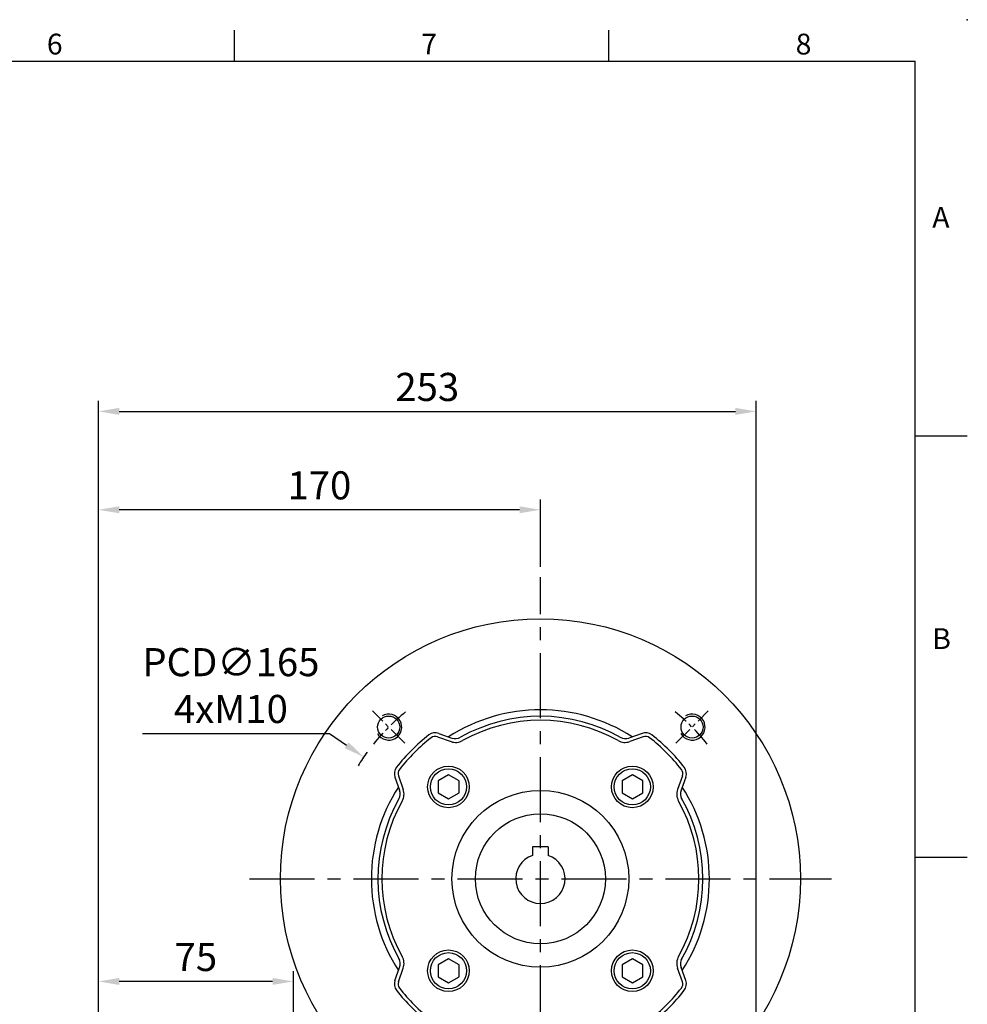
# Model space of a CAD drawing. Extents: x -28 to 1226, y -16 to 784.
# Drawn here: x 756 to 1120, y 405 to 784 of the extents above; entities that cross this region are included whole.
import ezdxf
from ezdxf.enums import TextEntityAlignment as Align

# ---------------------------------------------------------------- set-up
doc = ezdxf.new("R2010")
doc.units = 0
doc.header["$LTSCALE"] = 20
doc.header["$MEASUREMENT"] = 0
doc.linetypes.add('CENTER', pattern=[2, 1.25, -0.25, 0.25, -0.25])
doc.layers.get('0').update_dxf_attribs({"linetype": 'CONTINUOUS'})
doc.layers.get('DEFPOINTS').update_dxf_attribs({"linetype": 'CONTINUOUS'})
for name, color, linetype in [('CEN', 2, 'CENTER'), ('DIM', 3, 'CONTINUOUS'), ('MAIN', 7, 'CONTINUOUS'), ('THIN', 1, 'CONTINUOUS')]:
    doc.layers.add(name, color=color, linetype=linetype)
doc.styles.add('ATTDEF', font='txt')
doc.styles.get("Standard").update_dxf_attribs({"font": 'SIMPLEX.SHX'})
doc.dimstyles.new('C', dxfattribs={"dimscale": 4, "dimtxt": 2.7, "dimasz": 2, "dimexe": 1, "dimexo": 1, "dimgap": 1, "dimtad": 1, "dimtoh": 1, "dimdec": 1, "dimdsep": 46, "dimtxsty": 'Standard', "dimcen": 0, "dimclrd": 256, "dimclre": 256, "dimclrt": 256, "dimadec": 0, "dimazin": 0, "dimtfac": 0.6, "dimtdec": 1, "dimtofl": 0, "dimtmove": 0, "dimatfit": 3, "dimfxl": 0, "dimtolj": 1, "dimarcsym": 0})
doc.dimstyles.new('L', dxfattribs={"dimscale": 4, "dimtxt": 2.7, "dimasz": 2, "dimexe": 1, "dimexo": 1, "dimgap": 1, "dimtad": 1, "dimdec": 1, "dimdsep": 46, "dimtxsty": 'Standard', "dimcen": 0, "dimclrd": 256, "dimclre": 256, "dimclrt": 256, "dimadec": 0, "dimazin": 0, "dimtfac": 0.6, "dimtdec": 1, "dimtmove": 0, "dimatfit": 3, "dimfxl": 0, "dimtolj": 1, "dimarcsym": 0})

# ---------------------------------------------------------------- blocks, each defined once
blk = doc.blocks.new('BM10')
at = {"layer": 'MAIN'}
blk.add_lwpolyline([(-3.94, -2.31), (0.06, -4.62), (4.06, -2.31), (4.06, 2.31), (0.06, 4.62), (-3.94, 2.31)], close=True, dxfattribs=at)
for radius in [8, 6.96]:
    blk.add_circle((0, 0), radius, dxfattribs=at)
blk = doc.blocks.new('*D19')
at = {"layer": 'DEFPOINTS', "color": 0}
for p in [(785.81, 595.55), (955.81, 569.66), (785.81, 370.65)]:
    blk.add_point(p, dxfattribs=at)
at = {"layer": 'DIM', "lineweight": -2}
for p, q in [((785.81, 596.97), (785.81, 599.55)), ((955.81, 573.66), (955.81, 599.55)), ((947.81, 595.55), (793.81, 595.55)), ((785.81, 374.65), (785.81, 531.89))]:
    blk.add_line(p, q, dxfattribs=at)
at = {"layer": 'DIM'}
for points in [[(793.81, 596.88), (793.81, 594.22), (785.81, 595.55)], [(947.81, 596.88), (947.81, 594.22), (955.81, 595.55)]]:
    blk.add_solid(points, dxfattribs=at)
at = {"layer": 'DIM', "insert": (870.81, 604.95), "char_height": 10.8, "attachment_point": 5}
blk.add_mtext('\\A1;170', dxfattribs=at)
blk = doc.blocks.new('*D20')
at = {"layer": 'DEFPOINTS', "color": 0}
for p in [(1038.8, 633.38), (1038.8, 392.37), (785.81, 370.65)]:
    blk.add_point(p, dxfattribs=at)
at = {"layer": 'DIM', "lineweight": -2}
for p, q in [((785.81, 374.65), (785.81, 637.38)), ((1038.8, 396.37), (1038.8, 637.38)), ((793.81, 633.38), (1030.8, 633.38))]:
    blk.add_line(p, q, dxfattribs=at)
at = {"layer": 'DIM'}
for points in [[(793.81, 634.72), (793.81, 632.05), (785.81, 633.38)], [(1030.8, 634.72), (1030.8, 632.05), (1038.8, 633.38)]]:
    blk.add_solid(points, dxfattribs=at)
at = {"layer": 'DIM', "insert": (912.3, 642.78), "char_height": 10.8, "attachment_point": 5}
blk.add_mtext('\\A1;253', dxfattribs=at)
blk = doc.blocks.new('*D13')
at = {"layer": 'DEFPOINTS', "color": 0}
for p in [(785.81, 414.19), (860.81, 373.05), (785.81, 370.65)]:
    blk.add_point(p, dxfattribs=at)
at = {"layer": 'DIM', "lineweight": -2}
for p, q in [((785.81, 374.65), (785.81, 418.19)), ((860.81, 377.05), (860.81, 418.19)), ((852.81, 414.19), (793.81, 414.19))]:
    blk.add_line(p, q, dxfattribs=at)
at = {"layer": 'DIM'}
for points in [[(793.81, 415.53), (793.81, 412.86), (785.81, 414.19)], [(852.81, 415.53), (852.81, 412.86), (860.81, 414.19)]]:
    blk.add_solid(points, dxfattribs=at)
at = {"layer": 'DIM', "insert": (823.31, 423.59), "char_height": 10.8, "attachment_point": 5}
blk.add_mtext('\\A1;75', dxfattribs=at)
blk = doc.blocks.new('A$C74F12779')
at = {"layer": 'CEN', "ltscale": 0.3}
for p, q in [((53.86, 158.14), (41.47, 170.53)), ((158.14, 158.14), (170.53, 170.53)), ((53.86, 53.86), (41.47, 41.47)), ((158.14, 53.86), (170.53, 41.47))]:
    blk.add_line(p, q, dxfattribs=at)
for start, end in [(128.9131, 141.0869), (38.9131, 51.0869), (218.9131, 231.0869), (308.9131, 321.0869)]:
    blk.add_arc((106, 106), 82.5, start, end, dxfattribs=at)
at = {"layer": 'MAIN'}
for p, q in [((66.45, 160.62), (71.64, 158.76)), ((66.92, 161.94), (71.95, 160.14)), ((145.08, 161.94), (140.05, 160.14)), ((145.55, 160.62), (140.36, 158.76)), ((50.06, 145.08), (51.86, 140.05)), ((51.38, 145.55), (53.24, 140.36)), ((160.62, 145.55), (158.76, 140.36)), ((161.94, 145.08), (160.14, 140.05)), ((50.06, 66.92), (51.86, 71.95)), ((161.94, 66.92), (160.14, 71.95)), ((51.38, 66.45), (53.24, 71.64)), ((160.62, 66.45), (158.76, 71.64)), ((66.45, 51.38), (71.64, 53.24)), ((145.55, 51.38), (140.36, 53.24)), ((66.92, 50.06), (71.95, 51.86)), ((145.08, 50.06), (140.05, 51.86))]:
    blk.add_line(p, q, dxfattribs=at)
for centre, radius in [((106, 106), 100), ((47.66, 164.34), 4.25), ((164.34, 164.34), 4.25), ((106, 106), 34), ((47.66, 47.66), 4.25), ((164.34, 47.66), 4.25)]:
    blk.add_circle(centre, radius, dxfattribs=at)
for centre, radius, start, end in [((106, 106), 65, 57.1114, 122.8886), ((106, 106), 62.5, 60.144, 119.4572), ((106, 106), 60.97, 60.6406, 119.3594), ((106, 106), 70, 127.7722, 142.2278), ((106, 106), 68.6, 127.7722, 142.2278), ((65.57, 158.17), 4, 70.3132, 127.7722), ((65.57, 158.17), 2.6, 70.3132, 127.7722), ((73.46, 163.84), 5.4, 250.3132, 299.3594), ((73.3, 163.9), 4, 250.3132, 299.4572), ((138.54, 163.84), 5.4, 240.6406, 289.6868), ((138.7, 163.9), 4, 240.5428, 289.6868), ((146.43, 158.17), 4, 52.2278, 109.6868), ((146.43, 158.17), 2.6, 52.2278, 109.6868), ((106, 106), 68.6, 37.7722, 52.2278), ((106, 106), 70, 37.7722, 52.2278), ((53.83, 146.43), 4, 142.2278, 199.6868), ((53.83, 146.43), 2.6, 142.2278, 199.6868), ((158.17, 146.43), 2.6, 340.3132, 37.7722), ((158.17, 146.43), 4, 340.3132, 37.7722), ((106, 106), 65, 147.1114, 212.8886), ((48.16, 138.54), 5.4, 330.6406, 19.6868), ((163.84, 138.54), 5.4, 160.3132, 209.3594), ((106, 106), 65, 327.1114, 32.8886), ((106, 106), 62.5, 150.5428, 209.856), ((48.1, 138.7), 4, 330.5428, 19.6868), ((163.9, 138.7), 4, 160.3132, 209.4572), ((106, 106), 62.5, 330.144, 29.856), ((106, 106), 60.97, 150.6406, 209.3594), ((106, 106), 60.97, 330.6406, 29.3594), ((48.16, 73.46), 5.4, 340.3132, 29.3594), ((163.84, 73.46), 5.4, 150.6406, 199.6868), ((48.1, 73.3), 4, 340.3132, 29.4572), ((163.9, 73.3), 4, 150.5428, 199.6868), ((53.83, 65.57), 4, 160.3132, 217.7722), ((53.83, 65.57), 2.6, 160.3132, 217.7722), ((158.17, 65.57), 2.6, 322.2278, 19.6868), ((158.17, 65.57), 4, 322.2278, 19.6868), ((106, 106), 70, 217.7722, 232.2278), ((106, 106), 68.6, 217.7722, 232.2278), ((106, 106), 68.6, 307.7722, 322.2278), ((106, 106), 70, 307.7722, 322.2278), ((73.46, 48.16), 5.4, 60.6406, 109.6868), ((138.54, 48.16), 5.4, 70.3132, 119.3594), ((65.57, 53.83), 4, 232.2278, 289.6868), ((65.57, 53.83), 2.6, 232.2278, 289.6868), ((106, 106), 65, 237.1114, 302.8886), ((73.3, 48.1), 4, 60.5428, 109.6868), ((106, 106), 62.5, 240.144, 299.856), ((106, 106), 60.97, 240.6406, 299.3594), ((138.7, 48.1), 4, 70.3132, 119.4572), ((146.43, 53.83), 4, 250.3132, 307.7722), ((146.43, 53.83), 2.6, 250.3132, 307.7722)]:
    blk.add_arc(centre, radius, start, end, dxfattribs=at)
at = {"layer": 'THIN'}
for centre in [(47.66, 164.34), (164.34, 164.34), (47.66, 47.66), (164.34, 47.66)]:
    blk.add_arc(centre, 5, 210.0912, 120, dxfattribs=at)
blk = doc.blocks.new('*D46')
at = {"layer": 'DEFPOINTS', "color": 0}
for p in [(887.88, 500.48), (1023.73, 406.82)]:
    blk.add_point(p, dxfattribs=at)
at = {"layer": 'DIM', "lineweight": -2}
for p, q in [((802.83, 509.56), (874.71, 509.56)), ((874.71, 509.56), (881.3, 505.02))]:
    blk.add_line(p, q, dxfattribs=at)
blk.add_arc((955.81, 453.65), 82.5, 143.8648, 148.1951, dxfattribs=at)
at = {"layer": 'DIM'}
blk.add_solid([(882.05, 506.11), (880.54, 503.92), (887.88, 500.48)], dxfattribs=at)
at = {"layer": 'DIM', "insert": (836.77, 527.96), "char_height": 10.8, "attachment_point": 5}
blk.add_mtext('\\A1;PCD∅165\\P4xM10', dxfattribs=at)
blk = doc.blocks.new('GJA420')
at = {"color": 0}
for p, q in [((209.5, 195), (209.5, 192)), ((245.5, 195), (245.5, 192)), ((0, 192), (275, 192)), ((275, 0), (275, 192)), ((275, 156), (280, 156)), ((275, 115.5), (280, 115.5))]:
    blk.add_line(p, q, dxfattribs=at)
blk.add_point((280, 196), dxfattribs=at)
blk.add_point((280, 196), dxfattribs=at)
for s, p in [('6', (191.5, 192.655)), ('7', (227.5, 192.655)), ('8', (263.5, 192.655)), ('A', (276.631, 176)), ('B', (276.631, 135.5))]:
    blk.add_text(s, height=2, dxfattribs=at).set_placement(p)
at = {"color": 4, "style": 'ATTDEF'}
blk.add_attdef('料號', text='', height=2.5, dxfattribs=at).set_placement((120.5, 3), align=Align.MIDDLE_LEFT)
for tag, p in [('比例', (200.5, 3)), ('版本', (236.5, 3))]:
    blk.add_attdef(tag, text='', height=2.5, dxfattribs=at).set_placement(p, align=Align.MIDDLE_CENTER)

msp = doc.modelspace()

# ---------------------------------------------------------------- linework, layer by layer
at = {"layer": 'CEN'}
for p, q in [((955.8067, 195.3968), (955.8067, 569.6578)), ((843.8718, 453.6485), (1067.7416, 453.6485))]:
    msp.add_line(p, q, dxfattribs=at)
at = {"layer": 'MAIN'}
for p, q in [((958.8067, 465.9485), (952.8067, 465.9485)), ((952.8067, 465.9485), (952.8067, 462.6624)), ((958.8067, 465.9485), (958.8067, 462.6624))]:
    msp.add_line(p, q, dxfattribs=at)
msp.add_circle((955.8067, 453.6485), 25, dxfattribs=at)
msp.add_arc((955.8067, 453.6485), 9.5, 108.40848, 71.59152, dxfattribs=at)

# ---------------------------------------------------------------- block references
at = {"layer": 'DIM', "xscale": 4, "yscale": 4, "zscale": 4}
msp.add_blockref('GJA420', (0, 0), dxfattribs=at)
at = {"layer": 'DIM'}
msp.add_blockref('A$C74F12779', (849.8067, 347.6485), dxfattribs=at)
at = {"layer": 'MAIN'}
for p in [(920.4513, 489.0038), (991.162, 489.0038), (920.4513, 418.2931), (991.162, 418.2931)]:
    msp.add_blockref('BM10', p, dxfattribs=at)

# ---------------------------------------------------------------- dimensions: what is measured, and where the dimension line sits
at = {"layer": 'DIM'}
dim = msp.add_linear_dim(base=(1038.7987, 633.3831), p1=(785.8067, 370.6485), p2=(1038.7987, 392.3669), angle=0, dimstyle='L', dxfattribs=at)
dim.commit()
dim.dimension.update_dxf_attribs({"geometry": '*D20', "text_midpoint": (912.3027, 642.7831)})
for base, p1, picture, middle in [((785.8067, 595.5489), (955.8067, 569.6578), '*D19', (870.8067, 595.5489)), ((785.8067, 414.1931), (860.8067, 373.0485), '*D13', (823.3067, 414.1931))]:
    dim = msp.add_linear_dim(base=base, p1=p1, p2=(785.8067, 370.6485), angle=0, dimstyle='L', dxfattribs=at)
    dim.commit()
    dim.dimension.update_dxf_attribs({"geometry": picture, "text_midpoint": middle, "dimtype": 160})
dim = msp.add_diameter_dim_2p(p1=(1023.7295, 406.8217), p2=(887.8839, 500.4752), text='PCD<>\\P4xM10', dimstyle='C', dxfattribs=at)
dim.commit()
dim.dimension.update_dxf_attribs({"geometry": '*D46', "text_midpoint": (836.7681, 527.9568)})

doc.saveas('drawing.dxf')
